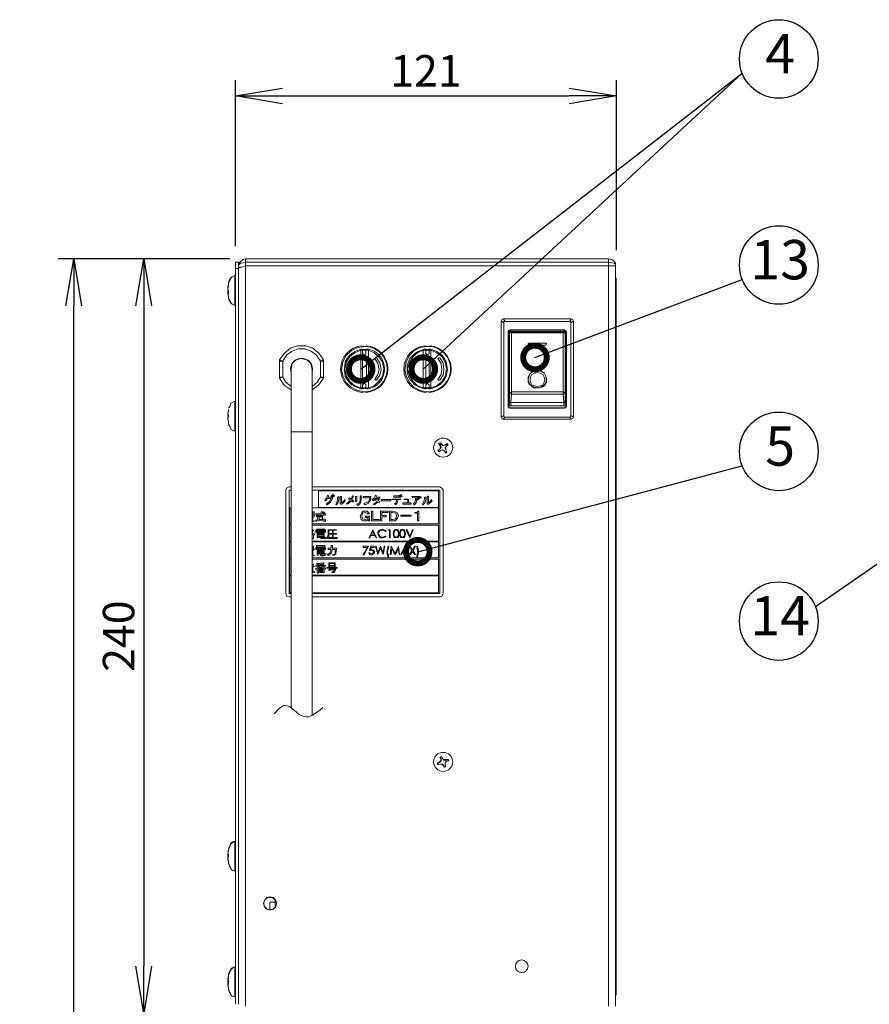
# Model space of a CAD drawing. Extents: x 115 to 2048, y 0 to 1377.
# Drawn here: x 752 to 1022, y 706 to 1019 of the extents above; entities that cross this region are included whole.
import ezdxf

# ---------------------------------------------------------------- set-up
doc = ezdxf.new("R2010")
doc.units = 0
doc.header["$LTSCALE"] = 20
doc.header["$MEASUREMENT"] = 0
doc.header["$PDMODE"] = 3
doc.layers.get('0').update_dxf_attribs({"linetype": 'CONTINUOUS'})
doc.layers.get('DEFPOINTS').update_dxf_attribs({"linetype": 'CONTINUOUS'})
doc.layers.add('SUNPOU', color=7, linetype='CONTINUOUS')
doc.styles.add('BIGFONT', font='romans', dxfattribs={"bigfont": 'bigfont'})
doc.styles.get("Standard").update_dxf_attribs({"font": 'ROMANS', "bigfont": 'EXTFONT.shx'})
doc.dimstyles.get("Standard").update_dxf_attribs({"dimscale": 5, "dimtxt": 2, "dimasz": 3, "dimexe": 1, "dimexo": 1, "dimgap": 0.6, "dimtad": 3, "dimdec": 0, "dimzin": 0, "dimdsep": 46, "dimtxsty": 'STANDARD', "dimblk1": 'OPEN', "dimblk2": 'OPEN', "dimsah": 1, "dimcen": 1.5, "dimclrd": 7, "dimclre": 7, "dimclrt": 7, "dimadec": 0, "dimazin": 0, "dimtfac": 1, "dimtdec": 0, "dimtmove": 0, "dimatfit": 0, "dimldrblk": 'DOTSMALL', "dimfxl": 1, "dimtvp": 1, "dimtolj": 1, "dimtzin": 0, "dimarcsym": 0})
doc.dimstyles.new('STANDARD$0', dxfattribs={"dimscale": 5, "dimtxt": 2, "dimasz": 3, "dimexe": 1, "dimexo": 1, "dimgap": 0.6, "dimtad": 3, "dimdec": 0, "dimzin": 0, "dimdsep": 46, "dimtxsty": 'STANDARD', "dimblk1": 'OPEN', "dimblk2": 'OPEN', "dimsah": 1, "dimcen": 1.5, "dimclrd": 7, "dimclre": 7, "dimclrt": 7, "dimadec": 0, "dimazin": 0, "dimtfac": 1, "dimtdec": 0, "dimtmove": 0, "dimatfit": 0, "dimldrblk": 'DOTSMALL', "dimfxl": 1, "dimtvp": 1, "dimtolj": 1, "dimtzin": 0, "dimarcsym": 0})

# ---------------------------------------------------------------- blocks, each defined once
blk = doc.blocks.new('_DotSmall')
at = {"color": 0, "linetype": 'ByBlock', "const_width": 0.5}
blk.add_lwpolyline([(-0.0625, 0, 1), (0.0625, 0, 1)], format="xyb", close=True, dxfattribs=at)
blk = doc.blocks.new('_OPEN')
at = {"color": 0, "linetype": 'ByBlock'}
for p, q in [((-1, 0.167), (0, 0)), ((0, 0), (-1, -0.167)), ((0, 0), (-1, 0))]:
    blk.add_line(p, q, dxfattribs=at)
blk = doc.blocks.new('*D5')
at = {"layer": 'DEFPOINTS', "color": 0}
for p in [(941.72, 994.51), (820.58, 941.67), (941.72, 940.45)]:
    blk.add_point(p, dxfattribs=at)
at = {"layer": 'SUNPOU', "color": 7, "linetype": 'ByBlock', "lineweight": -2}
for p, q in [((820.58, 946.67), (820.58, 999.51)), ((941.72, 945.45), (941.72, 999.51)), ((835.58, 994.51), (926.72, 994.51))]:
    blk.add_line(p, q, dxfattribs=at)
at = {"layer": 'SUNPOU', "color": 7, "lineweight": -2, "xscale": 15, "yscale": 15, "zscale": 15, "rotation": 180}
blk.add_blockref('_OPEN', (820.58, 994.51), dxfattribs=at)
at = {"layer": 'SUNPOU', "color": 7, "lineweight": -2, "xscale": 15, "yscale": 15, "zscale": 15}
blk.add_blockref('_OPEN', (941.72, 994.51), dxfattribs=at)
at = {"layer": 'SUNPOU', "color": 7, "insert": (881.15, 1002.51), "char_height": 10, "attachment_point": 5}
blk.add_mtext('\\A1;121', dxfattribs=at)
blk = doc.blocks.new('*D6')
at = {"layer": 'DEFPOINTS', "color": 0}
for p in [(769.16, 942.69), (823.83, 942.69), (875.05, 142.48)]:
    blk.add_point(p, dxfattribs=at)
at = {"layer": 'SUNPOU', "color": 7, "linetype": 'ByBlock', "lineweight": -2}
for p, q in [((818.83, 942.69), (764.16, 942.69)), ((769.16, 157.48), (769.16, 927.69)), ((870.05, 142.48), (764.16, 142.48))]:
    blk.add_line(p, q, dxfattribs=at)
at = {"layer": 'SUNPOU', "color": 7, "lineweight": -2, "xscale": 15, "yscale": 15, "zscale": 15}
for p, rotation in [((769.16, 942.69), 90), ((769.16, 142.48), 270)]:
    blk.add_blockref('_OPEN', p, dxfattribs=dict(at, rotation=rotation))
at = {"layer": 'SUNPOU', "color": 7, "insert": (758.54, 542.58), "char_height": 10, "attachment_point": 5, "rotation": 90}
blk.add_mtext('\\A1;750(MAX)', dxfattribs=at)
blk = doc.blocks.new('*D8')
at = {"layer": 'DEFPOINTS', "color": 0}
for p in [(823.83, 942.69), (791.42, 702.64), (823.83, 702.64)]:
    blk.add_point(p, dxfattribs=at)
at = {"layer": 'SUNPOU', "color": 7, "linetype": 'ByBlock', "lineweight": -2}
for p, q in [((818.83, 942.69), (786.42, 942.69)), ((791.42, 927.69), (791.42, 717.64)), ((818.83, 702.64), (786.42, 702.64))]:
    blk.add_line(p, q, dxfattribs=at)
at = {"layer": 'SUNPOU', "color": 7, "lineweight": -2, "xscale": 15, "yscale": 15, "zscale": 15}
for p, rotation in [((791.42, 942.69), 90), ((791.42, 702.64), 270)]:
    blk.add_blockref('_OPEN', p, dxfattribs=dict(at, rotation=rotation))
at = {"layer": 'SUNPOU', "color": 7, "insert": (783.42, 822.67), "char_height": 10, "attachment_point": 5, "rotation": 90}
blk.add_mtext('\\A1;240', dxfattribs=at)

msp = doc.modelspace()

# ---------------------------------------------------------------- linework, layer by layer
at = {"color": 2, "lineweight": 18}
for points in [[(821.6, 939.64), (820.58, 939.64), (820.58, 941.67), (821.6, 941.67), (821.6, 939.64), (821.6, 705.55)], [(820.58, 939.64), (820.58, 705.55)], [(823.83, 941.67), (823.02, 941.47), (822.21, 941.26), (821.8, 940.86), (821.6, 940.45), (821.8, 941.26), (822.21, 941.87), (823.02, 942.48), (823.83, 942.69), (823.83, 941.67), (823.83, 940.45), (822.61, 940.04), (822.21, 940.04), (822, 940.04), (821.8, 939.84)], [(823.83, 942.69), (939.25, 942.69)], [(941.49, 940.65), (941.49, 940.45), (940.88, 940.45), (940.27, 940.45), (939.25, 940.45), (939.25, 941.67), (823.83, 941.67)], [(823.83, 704.94), (823.83, 940.45), (939.25, 940.45), (939.25, 704.94)], [(941.49, 940.45), (941.49, 704.94)], [(818.35, 934.96), (818.55, 935.78), (818.96, 936.18), (819.16, 936.79), (819.57, 937), (819.97, 937.2), (820.38, 937.4), (819.97, 937.2), (819.57, 937), (819.16, 936.59), (818.75, 936.18), (818.55, 935.57), (818.35, 934.76), (818.35, 934.35)], [(820.58, 937.4), (820.38, 937.4), (820.38, 937.2), (820.38, 927.85), (819.97, 928.05), (819.57, 928.26), (819.16, 928.46), (818.96, 928.87), (818.75, 929.48), (818.35, 930.09), (818.75, 929.48), (818.96, 928.87), (819.16, 928.46), (819.57, 928.26), (819.97, 928.05), (820.38, 927.85), (820.58, 927.85)], [(941.49, 708.6), (941.69, 708.6), (941.69, 711.65), (941.69, 933.54), (941.69, 936.59), (941.49, 936.59)], [(818.35, 934.76), (818.35, 934.35), (818.14, 933.13), (818.14, 932.73), (818.35, 932.53)], [(818.14, 933.34), (818.14, 933.74), (818.35, 934.56), (818.14, 933.74)], [(818.14, 932.73), (818.14, 933.74), (818.14, 933.95)], [(818.35, 933.54), (818.14, 933.13)], [(941.49, 933.54), (941.69, 933.54), (941.69, 711.65), (941.49, 711.65)], [(941.69, 934.76), (941.69, 933.54)], [(818.14, 932.93), (818.35, 931.31)], [(818.14, 931.92), (818.14, 932.32), (818.35, 932.53), (818.35, 931.92)], [(818.35, 930.7), (818.14, 931.71), (818.14, 932.12), (818.35, 931.92), (818.35, 932.12), (818.14, 932.12)], [(818.14, 931.51), (818.14, 931.71)], [(818.14, 931.51), (818.35, 930.7), (818.35, 930.49), (818.55, 929.68), (818.75, 929.07), (819.16, 928.66), (819.57, 928.26), (819.97, 928.05), (820.38, 927.85), (819.97, 928.05), (819.57, 928.26), (819.16, 928.46), (818.96, 929.07), (818.55, 929.48), (818.35, 930.29)], [(818.35, 930.9), (818.35, 930.49)], [(905.93, 922.37), (905.93, 922.77), (906.33, 922.77), (926.86, 922.77), (927.26, 922.77), (927.26, 922.37), (927.26, 892.9), (927.26, 892.49), (926.86, 892.29), (906.33, 892.29), (905.93, 892.49), (905.93, 892.9), (905.93, 922.37), (905.11, 922.97), (905.32, 923.38), (905.72, 923.58), (905.93, 923.58), (927.26, 923.58), (927.47, 923.58)], [(905.11, 892.29), (905.11, 892.49), (905.11, 922.77), (905.11, 922.97)], [(906.33, 922.77), (905.72, 923.58)], [(927.26, 922.37), (928.08, 922.97), (927.87, 923.38), (927.47, 923.58), (926.86, 922.77)], [(928.08, 922.97), (928.08, 922.77), (928.08, 892.49), (928.08, 892.29)], [(941.69, 922.57), (941.69, 917.69), (941.69, 736.64), (941.69, 731.56)], [(925.43, 919.11), (925.23, 919.52), (925.03, 919.72), (908.16, 919.72), (907.76, 919.72), (907.55, 919.32), (907.55, 895.95), (907.35, 895.75)], [(907.55, 919.32), (907.35, 919.52)], [(907.76, 897.37), (907.76, 896.56), (907.76, 906.72), (907.76, 907.94), (907.76, 908.95), (907.76, 919.11), (907.76, 919.32)], [(907.96, 920.13), (908.16, 919.72), (925.03, 919.72), (925.43, 919.72), (925.64, 919.32), (925.64, 919.52)], [(925.03, 919.72), (908.16, 919.72)], [(924.82, 900.42), (908.36, 900.42), (908.36, 904.69), (908.36, 909.36), (908.36, 919.11), (924.82, 919.11), (924.82, 909.36), (924.82, 904.69), (924.82, 900.42)], [(925.23, 920.13), (925.03, 919.72), (924.82, 919.52), (925.23, 919.52), (925.43, 919.11), (925.43, 908.55), (925.43, 907.13), (925.43, 896.56), (925.43, 897.37)], [(925.84, 895.75), (925.64, 895.95), (925.64, 919.32), (925.84, 919.52)], [(847.61, 910.17), (847.81, 910.17), (848.01, 910.17), (848.01, 910.38), (848.22, 910.38), (848.42, 910.38), (848.42, 910.58), (848.62, 910.58), (847.2, 912.61), (845.17, 914.24), (842.93, 915.05), (840.29, 915.05), (838.06, 914.24), (836.03, 912.61), (834.6, 910.58)], [(913.85, 915.86), (919.34, 915.86)], [(913.85, 915.25), (913.85, 915.46)], [(919.34, 915.25), (919.34, 915.46)], [(844.97, 901.03), (847, 902.45), (848.62, 904.69), (848.42, 904.69), (848.42, 904.89), (848.22, 904.89), (848.01, 904.89), (847.81, 905.09), (847.61, 905.09), (847.61, 910.17), (846.39, 912), (844.76, 913.22), (842.73, 914.03), (840.5, 914.03), (838.46, 913.22), (836.84, 912), (835.62, 910.17)], [(862.04, 902.65), (862.04, 902.86), (861.63, 903.06), (861.22, 902.86), (861.02, 902.65), (861.02, 901.64), (860.41, 901.64), (858.58, 902.25), (856.96, 903.67), (855.94, 905.3), (855.53, 907.13), (855.33, 907.53), (855.53, 908.14), (855.94, 909.97), (856.96, 911.6), (858.58, 912.81), (860.41, 913.63)], [(860.41, 913.63), (861.02, 913.63), (861.02, 912.61)], [(860.41, 913.63), (860.41, 901.64)], [(862.04, 913.63), (861.02, 913.63)], [(861.02, 912.61), (861.22, 912.41), (861.63, 912.21), (862.04, 912.41), (862.04, 912.61)], [(862.04, 901.64), (862.85, 901.64), (862.85, 913.63)], [(862.85, 901.64), (864.68, 902.25), (866.1, 903.67), (867.32, 905.3), (867.72, 907.13), (867.93, 907.53), (867.72, 908.14), (867.32, 909.97), (866.1, 911.6), (864.68, 912.81), (862.85, 913.63), (862.04, 913.63), (862.04, 912.61)], [(880.93, 914.03), (878.7, 913.22), (877.68, 912.61), (876.87, 911.8), (876.06, 910.99), (875.65, 909.97), (875.24, 908.75), (875.24, 907.53), (875.24, 906.52), (875.65, 905.3), (876.06, 904.28), (876.87, 903.47), (877.68, 902.65), (878.7, 902.05), (880.93, 901.23), (880.93, 901.44), (882.36, 901.44), (882.36, 901.23)], [(880.32, 901.64), (878.49, 902.25), (877.07, 903.67), (876.06, 905.3), (875.45, 907.13), (875.24, 907.53), (875.45, 908.14), (876.06, 909.97), (877.07, 911.6), (878.49, 912.81), (880.32, 913.63)], [(881.14, 913.63), (880.32, 913.63), (880.32, 901.64), (881.14, 901.64)], [(880.93, 914.03), (880.93, 913.83), (882.36, 913.83), (882.36, 914.03), (884.59, 913.22), (885.61, 912.61), (886.42, 911.8), (887.03, 910.99), (887.64, 909.97), (887.84, 908.75), (888.04, 907.53), (887.84, 906.52), (887.64, 905.3), (887.03, 904.28), (886.42, 903.47), (885.61, 902.65), (884.59, 902.05), (882.36, 901.23)], [(882.15, 913.63), (882.15, 912.61), (881.95, 912.41), (881.54, 912.21), (881.34, 912.41), (881.14, 912.61), (881.14, 913.63), (882.15, 913.63), (882.76, 913.63), (882.76, 901.64), (882.15, 901.64), (882.15, 902.65), (881.95, 902.86), (881.54, 903.06), (881.34, 902.86), (881.14, 902.65), (881.14, 901.64), (882.15, 901.64)], [(882.76, 913.63), (884.59, 912.81), (886.22, 911.6), (887.23, 909.97), (887.64, 908.14), (888.04, 907.53), (887.64, 907.13), (887.23, 905.3), (886.22, 903.67), (884.59, 902.25), (882.76, 901.64)], [(834.6, 905.09), (834.6, 910.17)], [(835.62, 910.17), (835.62, 905.09), (836.64, 903.47), (838.26, 902.05)], [(844.97, 907.53), (844.56, 909.36), (843.34, 910.58), (841.51, 910.99), (839.89, 910.58), (838.67, 909.36), (838.26, 907.53), (838.26, 887.62), (838.26, 799.92)], [(848.62, 910.17), (848.62, 905.09), (847.61, 905.09), (846.59, 903.47), (844.97, 902.05)], [(847.61, 910.17), (848.62, 910.17), (848.62, 910.58)], [(907.55, 909.16), (907.55, 909.36)], [(907.55, 908.95), (907.76, 908.95)], [(925.64, 908.75), (925.43, 908.75)], [(925.64, 908.95), (925.64, 909.16)], [(941.69, 910.17), (941.69, 909.16)], [(941.69, 893.1), (941.69, 894.12), (941.69, 909.16), (941.69, 909.36)], [(844.97, 797.46), (844.97, 887.62), (844.97, 907.53)], [(907.55, 906.11), (907.55, 906.31)], [(925.43, 906.72), (925.64, 906.72)], [(925.64, 906.52), (925.43, 906.52)], [(925.64, 906.31), (925.64, 906.52)], [(834.6, 904.69), (836.03, 902.45), (838.26, 901.03)], [(848.62, 904.69), (848.62, 905.09)], [(862.04, 901.64), (862.04, 902.65)], [(913.65, 904.28), (913.65, 904.48)], [(919.54, 904.28), (919.54, 904.48)], [(861.02, 901.64), (862.04, 901.64)], [(820.58, 897.37), (820.38, 897.37)], [(820.38, 888.02), (820.38, 897.37)], [(907.55, 895.95), (907.76, 895.54), (908.16, 895.34)], [(908.16, 895.95), (925.03, 895.95), (925.03, 896.97), (908.16, 896.97), (908.16, 895.95), (907.96, 895.95), (907.76, 896.36)], [(925.03, 895.95), (925.23, 895.95), (925.43, 896.36)], [(925.03, 895.34), (925.43, 895.54), (925.64, 895.95)], [(818.35, 894.73), (818.35, 894.53), (818.14, 893.51)], [(818.35, 894.53), (818.14, 893.31), (818.14, 893.1), (818.35, 892.9)], [(818.14, 893.31), (818.14, 893.1)], [(818.35, 892.7), (818.14, 892.9), (818.14, 893.31)], [(818.35, 893.1), (818.35, 892.9), (818.14, 893.31)], [(818.35, 890.46), (818.35, 890.87), (818.14, 891.68), (818.35, 890.87), (818.14, 891.89), (818.14, 892.29), (818.35, 892.29), (818.35, 893.1), (818.35, 892.9), (818.35, 893.1)], [(818.35, 894.73), (818.35, 894.53)], [(818.35, 892.9), (818.35, 893.1)], [(818.35, 892.7), (818.35, 892.9)], [(905.93, 892.9), (905.11, 892.29), (905.32, 891.89), (905.72, 891.68), (906.33, 892.29)], [(907.96, 895.14), (908.16, 895.34), (925.03, 895.34), (925.23, 895.14)], [(926.86, 892.29), (927.47, 891.68), (927.87, 891.89), (928.08, 892.29), (927.26, 892.9)], [(818.35, 892.49), (818.14, 892.29), (818.14, 892.09)], [(818.35, 890.87), (818.14, 891.68)], [(818.35, 890.06), (818.75, 889.45), (818.96, 889.04), (819.16, 888.43), (819.57, 888.23), (819.97, 888.02), (820.38, 888.02), (819.97, 888.02), (819.57, 888.23), (819.16, 888.43), (818.96, 889.04), (818.75, 889.45), (818.35, 890.26)], [(927.47, 891.68), (927.26, 891.68), (905.93, 891.68), (905.72, 891.68)], [(820.38, 888.02), (820.58, 888.02)], [(844.97, 887.62), (838.26, 887.62)], [(885.81, 883.35), (886.01, 882.74), (885.61, 882.13), (885, 881.73), (885.4, 881.52), (885.4, 881.32)], [(886.22, 883.76), (886.01, 883.55), (885.81, 884.16), (885.4, 883.96), (885.2, 883.96)], [(885.4, 883.96), (885.81, 883.35), (885.61, 883.35)], [(886.01, 883.55), (886.62, 883.35), (887.44, 883.55), (887.23, 883.55)], [(887.84, 883.96), (887.84, 883.76), (887.44, 883.55)], [(887.64, 883.15), (888.04, 883.55), (888.25, 883.55)], [(888.04, 883.55), (887.84, 883.76)], [(941.69, 885.59), (941.69, 883.55), (941.69, 871.57), (941.69, 869.53)], [(941.69, 884.16), (941.69, 883.55), (941.69, 871.57), (941.69, 871.16)], [(885.4, 881.52), (885.81, 881.73), (886.42, 881.93), (887.03, 881.52), (887.03, 881.73)], [(887.03, 881.52), (887.44, 881.12)], [(887.44, 880.91), (887.44, 881.12), (887.84, 881.32), (887.44, 881.93), (887.23, 882.54), (887.64, 883.15), (887.64, 882.94)], [(837.65, 870.14), (836.84, 869.74), (836.64, 869.13), (836.64, 836.21), (836.84, 835.4), (837.65, 835.19), (838.26, 835.19)], [(838.26, 870.14), (837.65, 870.14)], [(838.26, 869.13), (837.65, 869.13), (837.65, 836.21), (838.26, 836.21)], [(885.61, 870.14), (844.97, 870.14)], [(844.97, 836.21), (885.61, 836.21), (885.61, 869.13), (844.97, 869.13)], [(885.61, 835.19), (886.22, 835.4), (886.62, 836.21), (886.62, 869.13), (886.22, 869.74), (885.61, 870.14)], [(853.5, 866.89), (853.5, 867.09)], [(855.94, 864.86), (856.55, 865.27), (857.16, 865.88), (856.55, 866.28), (856.75, 866.69), (857.36, 866.28)], [(856.14, 864.66), (855.94, 864.86)], [(858.17, 865.67), (857.97, 865.27), (857.56, 865.67), (856.14, 864.66)], [(857.36, 866.28), (857.77, 867.3)], [(857.56, 866.08), (857.97, 867.09), (857.97, 867.3)], [(857.56, 866.08), (858.17, 865.67)], [(857.77, 867.3), (857.97, 867.3)], [(864.47, 865.67), (864.07, 865.88), (864.68, 866.69), (865.08, 867.5), (865.49, 867.3), (865.29, 867.3), (865.29, 866.89), (866.1, 866.89), (866.3, 866.89), (866.51, 866.89), (866.51, 866.69), (866.1, 865.67), (866.51, 865.47), (866.3, 865.06), (865.9, 865.27), (864.68, 864.45), (864.47, 864.66), (865.08, 865.06), (865.69, 865.47), (864.88, 865.88), (865.08, 866.28), (865.9, 865.88), (866.1, 866.49), (865.08, 866.49), (864.47, 865.67)], [(878.29, 866.08), (878.09, 865.06), (877.48, 864.45), (877.07, 864.66), (877.68, 865.27), (877.88, 865.88), (877.88, 866.49), (878.29, 866.49), (878.29, 866.08), (879.1, 866.89), (876.87, 866.69), (876.67, 867.09), (879.31, 867.09), (879.71, 866.89), (879.51, 866.89), (878.49, 865.88), (878.29, 866.08)], [(880.12, 864.66), (880.53, 865.47), (880.73, 866.28)], [(880.32, 864.45), (880.12, 864.66)], [(880.32, 864.45), (880.93, 865.27), (881.14, 866.28), (881.14, 866.89)], [(880.73, 866.28), (880.73, 866.89), (881.14, 866.89)], [(881.95, 867.09), (881.95, 865.06), (882.56, 865.47), (882.96, 866.08), (883.17, 865.67), (882.56, 865.06), (881.95, 864.66), (881.75, 864.66), (881.54, 864.86), (881.54, 867.09), (881.95, 867.09), (881.95, 867.3)], [(838.26, 863.44), (837.85, 863.44), (837.85, 858.36), (838.26, 858.36)], [(844.97, 858.36), (885.2, 858.36), (885.2, 863.44), (844.97, 863.44)], [(844.97, 860.59), (845.17, 860.59), (845.17, 860.8), (845.17, 862.22), (845.58, 862.22), (845.58, 862.01), (845.58, 860.59), (845.17, 860.39), (844.97, 860.39)], [(941.69, 863.64), (941.69, 862.62), (941.69, 846.57), (941.69, 845.56)], [(941.69, 848.2), (941.69, 849.21), (941.69, 860.19), (941.69, 861.2), (941.69, 861.41)], [(844.97, 859.78), (845.17, 859.78), (845.17, 860.19), (844.97, 860.19)], [(844.97, 859.37), (845.58, 859.37), (845.58, 859.17), (844.97, 859.17)], [(848.83, 859.58), (848.83, 859.78)], [(838.26, 857.95), (837.85, 857.95), (837.85, 852.87), (838.26, 852.87)], [(844.97, 852.87), (885.2, 852.87), (885.2, 857.95), (844.97, 857.95)], [(844.97, 856.53), (845.17, 856.53), (845.37, 856.33), (844.97, 855.72)], [(844.97, 855.51), (845.78, 855.11), (845.58, 854.9), (844.97, 855.11)], [(846.19, 855.51), (846.19, 856.33)], [(846.19, 856.33), (847.61, 856.33)], [(846.39, 855.51), (846.19, 855.51)], [(847.61, 856.33), (847.61, 856.53), (846.39, 856.53), (846.39, 856.73), (849.03, 856.73), (849.03, 856.53), (847.81, 856.53), (847.81, 856.33), (849.23, 856.33), (849.23, 855.72)], [(846.39, 856.12), (846.39, 855.51)], [(847.61, 856.12), (846.39, 856.12)], [(847.61, 855.31), (847.61, 856.12)], [(847.81, 855.31), (847.61, 855.31)], [(849.03, 855.72), (849.03, 856.12), (847.81, 856.12), (847.81, 855.31)], [(849.23, 855.72), (849.03, 855.72)], [(866.3, 854.29), (865.9, 855.31), (865.9, 855.72), (866.3, 856.33), (866.71, 856.53), (867.32, 856.73), (867.93, 856.53), (868.54, 856.12), (868.33, 855.92), (867.72, 856.33), (867.32, 856.33), (866.51, 856.12), (866.1, 855.31), (866.51, 854.5), (867.32, 854.09), (867.72, 854.29), (868.33, 854.5), (868.54, 854.5), (867.93, 854.09), (867.32, 853.89), (866.71, 853.89), (866.3, 854.29)], [(941.69, 851.25), (941.69, 851.04), (941.69, 856.73), (941.69, 857.54), (941.69, 857.75), (941.69, 857.54)], [(838.26, 852.67), (837.85, 852.67), (837.85, 847.59), (838.26, 847.59)], [(844.97, 853.89), (844.97, 853.68), (845.37, 853.68), (845.37, 854.9), (844.97, 854.9), (844.97, 854.7), (844.97, 854.09)], [(844.97, 847.59), (885.2, 847.59), (885.2, 852.67), (844.97, 852.67)], [(844.97, 850.84), (844.97, 851.04), (844.97, 851.25), (845.37, 851.25), (845.37, 850.64), (844.97, 850.64)], [(844.97, 850.43), (845.58, 850.43), (845.58, 850.23), (845.37, 850.03), (845.17, 850.03), (845.37, 850.23), (844.97, 850.23)], [(844.97, 850.03), (845.17, 850.03), (845.17, 848.81), (844.97, 848.81)], [(847.81, 850.03), (847.61, 850.03), (847.61, 850.84), (846.39, 850.84), (846.39, 850.23), (846.19, 850.23), (846.19, 850.84), (847.61, 850.84), (847.61, 851.04)], [(846.39, 851.45), (849.03, 851.45)], [(846.39, 851.04), (846.39, 851.45)], [(847.61, 851.04), (846.39, 851.04)], [(849.03, 851.45), (849.03, 851.04), (847.81, 851.04), (847.81, 850.84), (847.81, 850.03)], [(849.23, 850.23), (849.03, 850.23), (849.03, 850.84), (847.81, 850.84), (849.23, 850.84)], [(849.23, 850.84), (849.23, 850.23)], [(865.08, 851.25), (865.29, 851.25), (865.9, 849.21), (866.71, 851.25), (867.52, 849.21), (867.93, 851.25), (868.13, 851.25), (867.52, 848.6), (866.71, 850.64), (865.9, 848.6), (865.08, 851.25)], [(877.88, 848.6), (877.68, 848.6), (876.87, 849.62), (876.26, 848.6), (875.85, 848.6), (876.67, 849.82), (875.85, 851.25), (876.26, 851.25), (876.87, 850.03), (877.68, 851.25)], [(877.88, 851.25), (877.07, 849.82)], [(877.07, 849.82), (877.88, 848.6)], [(877.68, 851.25), (877.88, 851.25)], [(838.26, 847.18), (837.85, 847.18), (837.85, 842.1), (838.26, 842.1)], [(844.97, 848.6), (845.58, 848.4), (845.58, 848.2), (844.97, 848.2)], [(885.2, 842.1), (885.2, 847.18), (844.97, 847.18)], [(844.97, 845.56), (845.37, 845.56), (845.37, 845.35), (844.97, 845.35)], [(844.97, 844.95), (845.58, 844.95), (845.58, 844.74), (844.97, 844.74)], [(844.97, 843.32), (845.17, 843.32), (845.17, 844.34), (844.97, 844.34)], [(844.97, 843.12), (845.78, 843.12), (845.58, 842.91), (844.97, 842.91)], [(850.25, 843.52), (850.45, 844.34), (849.64, 844.34), (849.64, 844.54), (852.89, 844.54), (852.89, 844.34), (850.86, 844.34), (850.86, 844.13), (852.48, 844.13), (852.08, 842.91), (851.67, 842.91), (851.27, 842.91), (851.27, 843.12), (851.67, 843.12), (851.88, 843.32), (852.08, 843.73), (850.66, 843.73), (850.45, 843.52), (850.25, 843.52)], [(941.69, 826.66), (941.69, 842.71), (941.69, 843.73), (941.69, 843.93)], [(838.26, 841.9), (837.85, 841.9), (837.85, 836.41), (838.26, 836.41)], [(844.97, 842.1), (885.2, 842.1)], [(844.97, 836.41), (885.2, 836.41), (885.2, 841.9), (844.97, 841.9)], [(941.69, 828.08), (941.69, 829.1), (941.69, 840.07), (941.69, 841.09), (941.69, 841.29)], [(941.69, 837.63), (941.69, 837.83)], [(844.97, 835.19), (885.61, 835.19)], [(941.69, 835.6), (941.69, 835.8)], [(941.69, 830.93), (941.69, 831.13), (941.69, 833.77), (941.69, 833.97)], [(941.69, 825.64), (941.69, 826.66), (941.69, 826.86)], [(941.69, 823.61), (941.69, 822.59), (941.69, 806.54), (941.69, 806.74)], [(941.69, 821.17), (941.69, 820.16), (941.69, 809.18), (941.69, 808.17)], [(941.69, 817.72), (941.69, 817.92)], [(941.69, 814.47), (941.69, 814.26), (941.69, 814.87), (941.69, 815.08)], [(941.69, 812.84), (941.69, 813.04), (941.69, 813.25)], [(941.69, 811.01), (941.69, 811.21)], [(941.69, 805.73), (941.69, 806.54)], [(941.69, 803.7), (941.69, 802.68), (941.69, 786.63), (941.69, 785.61)], [(941.69, 801.05), (941.69, 800.04), (941.69, 789.07), (941.69, 788.05)], [(941.69, 797.6), (941.69, 792.52), (941.69, 791.1), (941.69, 790.89)], [(885.4, 782.56), (885.4, 782.36), (886.01, 782.97), (886.01, 783.58), (886.01, 783.78)], [(886.42, 783.78), (886.22, 784.39), (885.81, 784.19), (885.61, 784.19)], [(885.81, 784.19), (886.01, 783.58)], [(886.42, 783.99), (886.42, 783.78), (886.83, 783.17), (887.64, 783.17), (887.44, 783.38)], [(888.04, 783.38), (887.64, 783.17)], [(888.45, 782.97), (888.25, 782.97), (888.04, 783.38), (888.25, 783.58)], [(941.69, 766.71), (941.69, 782.56), (941.69, 783.58), (941.69, 783.78)], [(884.79, 782.36), (885, 782.16), (885, 781.75), (885.61, 781.95), (886.42, 781.95), (886.83, 781.55)], [(885.4, 782.36), (885, 782.16)], [(886.62, 781.55), (886.83, 781.55), (887.03, 780.94), (887.44, 781.14), (887.23, 781.75), (887.23, 781.95)], [(887.64, 782.97), (887.64, 782.77), (887.23, 782.36), (887.23, 781.75)], [(887.64, 782.77), (888.25, 782.97)], [(941.69, 768.14), (941.69, 769.15), (941.69, 780.13), (941.69, 781.14), (941.69, 781.34)], [(941.69, 777.69), (941.69, 777.89)], [(941.69, 777.48), (941.69, 777.69)], [(941.69, 774.23), (941.69, 777.48)], [(941.69, 773.22), (941.69, 773.42)], [(941.69, 772.81), (941.69, 773.01)], [(941.69, 770.98), (941.69, 771.18)], [(941.69, 765.7), (941.69, 766.71), (941.69, 766.92)], [(820.38, 757.37), (819.97, 757.16), (819.57, 756.96), (819.16, 756.55), (818.75, 755.94), (818.55, 755.33), (818.35, 754.52), (818.14, 754.12)], [(820.58, 757.37), (820.38, 757.37), (819.97, 757.37), (819.57, 757.16), (819.16, 756.76), (818.96, 756.35), (818.75, 755.74), (818.35, 755.13)], [(820.38, 748.02), (820.38, 757.37)], [(941.69, 739.69), (941.69, 741.52), (941.69, 753.71), (941.69, 755.74), (941.69, 755.94)], [(818.35, 754.73), (818.35, 754.52), (818.14, 753.51), (818.14, 753.1), (818.35, 753.1)], [(818.14, 752.69), (818.14, 753.51)], [(818.35, 750.86), (818.14, 751.88), (818.14, 752.29), (818.35, 752.49), (818.35, 753.1), (818.35, 753.3)], [(818.14, 753.3), (818.35, 752.9), (818.14, 752.08), (818.35, 751.07)], [(818.35, 753.1), (818.35, 753.3)], [(941.69, 754.12), (941.69, 753.71), (941.69, 741.52), (941.69, 741.11)], [(818.35, 750.46), (818.35, 750.86), (818.14, 751.68)], [(818.14, 751.27), (818.35, 750.86), (818.55, 750.05), (818.75, 749.24), (819.16, 748.63), (819.57, 748.22), (819.97, 748.02), (820.38, 748.02)], [(818.35, 750.25), (818.75, 749.44), (818.96, 749.04), (819.16, 748.63), (819.57, 748.22), (819.97, 748.02), (820.38, 748.02), (820.58, 748.02)], [(833.18, 738.06), (831.56, 738.06)], [(831.56, 738.06), (831.56, 735.62)], [(833.38, 738.67), (833.18, 738.67), (833.18, 736.23)], [(818.14, 713.68), (818.35, 714.69), (818.55, 715.3), (818.75, 716.12), (819.16, 716.52), (819.57, 716.93), (819.97, 717.34), (820.38, 717.34), (819.97, 717.34), (819.57, 717.13), (819.16, 716.73), (818.96, 716.32), (818.55, 715.71), (818.35, 715.1), (818.75, 715.71), (818.96, 716.32), (819.16, 716.73), (819.57, 717.13), (819.97, 717.34), (820.38, 717.34), (819.97, 717.34), (819.57, 717.13), (819.16, 716.73), (818.96, 716.32), (818.55, 715.71), (818.35, 715.1)], [(820.58, 717.34), (820.38, 717.34)], [(820.38, 717.34), (820.38, 712.87), (820.38, 707.99)], [(818.35, 714.69), (818.35, 714.9), (818.35, 714.49), (818.14, 713.48), (818.14, 713.07), (818.35, 713.07), (818.35, 713.27)], [(818.14, 713.88), (818.14, 713.68), (818.14, 713.07), (818.14, 712.66)], [(818.35, 713.88), (818.14, 712.87), (818.35, 711.85)], [(818.14, 713.48), (818.14, 713.07), (818.35, 712.87), (818.35, 713.07), (818.35, 712.46), (818.14, 712.26), (818.14, 711.85), (818.35, 710.83), (818.35, 710.43), (818.35, 710.83), (818.14, 711.65)], [(818.14, 712.26), (818.14, 712.66), (818.14, 711.65), (818.14, 711.44), (818.35, 710.63), (818.55, 709.82), (818.75, 709.21), (819.16, 708.6), (819.57, 708.19), (819.97, 707.99), (820.38, 707.99)], [(818.14, 711.85), (818.14, 712.05)], [(818.35, 713.07), (818.35, 713.27)], [(941.69, 710.43), (941.69, 711.65)], [(818.35, 710.22), (818.55, 709.61), (818.96, 709), (819.16, 708.6), (819.57, 708.19), (819.97, 707.99), (820.38, 707.99), (820.58, 707.99)]]:
    msp.add_lwpolyline(points, dxfattribs=at)
for points in [[(939.25, 941.67), (939.25, 942.69), (940.27, 942.48), (941.08, 941.87), (941.49, 941.26), (941.49, 940.45), (941.49, 940.86), (941.08, 941.26), (940.27, 941.47)], [(818.35, 935.17), (818.75, 935.78), (818.96, 936.39), (819.16, 936.79), (819.57, 937), (819.97, 937.2), (820.38, 937.4), (819.97, 937.2), (819.57, 937), (819.16, 936.79), (818.96, 936.39), (818.75, 935.78)], [(925.23, 920.13), (925.64, 919.93), (925.84, 919.52), (925.84, 895.75), (925.64, 895.34), (925.23, 895.14), (907.96, 895.14), (907.35, 895.34), (907.35, 895.75), (907.35, 919.52), (907.35, 919.93), (907.96, 920.13)], [(907.76, 919.11), (907.96, 919.52), (908.16, 919.72), (908.36, 919.52), (907.96, 919.52), (907.76, 919.11), (907.96, 919.11), (908.36, 919.11), (908.36, 919.52), (924.82, 919.52), (924.82, 919.11), (925.23, 919.11), (925.43, 919.11), (925.43, 909.16), (925.43, 904.48), (925.43, 900.01), (925.43, 897.37), (925.23, 896.97), (925.03, 896.97), (924.82, 899.61), (924.82, 900.42), (925.23, 900.22), (925.43, 900.01), (925.23, 899.81), (924.82, 899.61), (908.36, 899.61), (908.16, 896.97), (907.96, 896.97), (907.76, 897.37), (907.76, 900.01), (907.76, 904.48), (907.76, 909.16)], [(913.85, 915.25), (913.65, 915.66), (913.85, 915.86), (913.65, 915.66), (913.85, 915.25), (919.34, 915.25), (919.54, 915.66), (919.34, 915.86), (919.54, 915.66), (919.34, 915.25)], [(834.6, 910.58), (834.81, 910.58), (834.81, 910.38), (835.01, 910.38), (835.21, 910.17), (835.42, 910.17), (835.62, 910.17), (834.6, 910.17)], [(858.17, 904.28), (857.16, 905.91), (856.96, 907.53), (857.16, 909.36), (858.17, 910.99), (857.97, 911.19), (857.77, 911.19), (857.56, 911.19), (856.55, 909.56), (856.35, 907.53), (856.55, 905.7), (857.56, 904.08), (857.77, 904.08), (857.97, 904.08)], [(861.02, 911.39), (861.02, 903.87), (862.24, 903.87), (862.24, 911.39)], [(864.88, 910.99), (865.9, 909.36), (866.3, 907.53), (865.9, 905.91), (864.88, 904.28), (865.08, 904.08), (865.29, 904.08), (865.49, 904.08), (866.51, 905.7), (866.91, 907.53), (866.51, 909.56), (865.49, 911.19), (865.29, 911.19), (865.08, 911.19)], [(878.29, 904.28), (877.28, 905.91), (876.87, 907.53), (877.28, 909.36), (878.29, 910.99), (878.09, 911.19), (877.88, 911.19), (877.68, 911.19), (876.67, 909.56), (876.26, 907.53), (876.67, 905.7), (877.68, 904.08), (877.88, 904.08), (878.09, 904.08)], [(881.14, 911.39), (881.14, 903.87), (882.15, 903.87), (882.15, 911.39)], [(885, 910.99), (886.01, 909.36), (886.22, 907.53), (886.01, 905.91), (885, 904.28), (885.2, 904.08), (885.4, 904.08), (885.61, 904.08), (886.62, 905.7), (886.83, 907.53), (886.62, 909.56), (885.61, 911.19), (885.4, 911.19), (885.2, 911.19)], [(907.55, 906.31), (907.76, 906.31)], [(916.49, 901.64), (917.71, 901.84), (918.73, 902.45), (919.34, 903.26), (919.54, 904.28), (919.34, 905.3), (918.73, 906.31), (917.71, 906.92), (916.49, 907.13), (915.48, 906.92), (914.46, 906.31), (913.85, 905.3), (913.65, 904.28), (913.85, 903.26), (914.46, 902.45), (915.48, 901.84)], [(916.49, 901.64), (916.09, 901.64), (915.88, 901.64), (915.48, 901.64), (914.66, 902.25), (914.05, 902.86), (913.85, 903.47), (913.65, 904.08), (913.65, 905.09), (914.05, 905.91), (914.87, 906.72), (915.88, 907.13), (916.49, 907.13), (917.1, 907.13), (917.71, 906.92), (918.32, 906.72), (918.73, 906.31), (919.13, 905.7), (919.34, 905.3), (919.54, 904.69), (919.54, 904.08), (919.54, 903.47), (918.93, 902.65), (918.52, 902.05), (918.12, 901.84), (917.92, 901.84), (917.1, 901.64), (916.9, 901.64), (916.7, 901.64), (916.9, 901.64), (916.7, 901.64)], [(916.49, 901.64), (915.88, 901.64), (915.27, 901.84), (914.87, 902.05), (914.46, 902.45), (914.05, 902.86), (913.65, 903.47), (913.65, 904.08), (913.65, 904.48), (913.65, 905.09), (914.05, 905.7), (914.26, 906.11), (914.87, 906.52), (915.27, 906.92), (915.88, 907.13), (916.49, 907.13), (917.1, 907.13), (917.71, 906.92), (918.32, 906.72), (918.73, 906.31), (919.13, 905.7), (919.34, 905.3), (919.54, 904.69), (919.54, 904.08), (919.54, 903.47), (919.13, 903.06), (918.93, 902.45), (918.32, 902.05), (917.92, 901.84), (916.7, 901.64), (916.9, 901.64)], [(916.49, 902.05), (915.68, 902.25), (914.87, 902.65), (914.46, 903.47), (914.26, 904.28), (914.46, 905.09), (914.87, 905.91), (915.68, 906.31), (916.49, 906.52), (917.51, 906.31), (918.32, 905.91), (918.73, 905.09), (918.93, 904.28), (918.73, 903.47), (918.32, 902.65), (917.51, 902.25)], [(916.49, 902.05), (915.68, 902.25), (914.87, 902.65), (914.46, 903.47), (914.26, 904.28), (914.46, 905.09), (914.87, 905.91), (915.68, 906.31), (916.49, 906.52), (917.51, 906.31), (918.32, 905.91), (918.73, 905.09), (918.93, 904.28), (918.73, 903.47), (918.32, 902.65), (917.51, 902.25)], [(835.62, 905.09), (835.42, 905.09), (835.21, 904.89), (835.01, 904.89), (834.81, 904.89), (834.81, 904.69), (834.6, 904.69), (834.6, 905.09)], [(908.36, 899.61), (907.96, 899.81), (907.76, 900.01), (907.96, 900.22), (908.36, 900.42)], [(818.35, 895.14), (818.75, 895.75), (818.96, 896.36), (819.16, 896.76), (819.57, 896.97), (819.97, 897.17), (820.38, 897.37), (819.97, 897.17), (819.57, 896.97), (819.16, 896.76), (818.96, 896.36), (818.75, 895.75)], [(885.4, 881.32), (885.81, 881.73), (886.42, 881.93), (887.03, 881.52), (887.44, 880.91), (887.84, 881.32), (887.44, 881.93), (887.44, 882.54), (887.64, 882.94), (888.25, 883.55), (887.84, 883.96), (887.23, 883.55), (886.62, 883.35), (886.22, 883.76), (885.81, 884.16), (885.2, 883.96), (885.61, 883.35), (885.81, 882.74), (885.61, 882.13), (885, 881.73)], [(847, 863.64), (885.2, 863.64), (885.2, 868.92), (847, 868.92)], [(851.88, 867.09), (851.47, 867.5), (851.67, 867.7), (852.08, 867.3)], [(873.21, 867.7), (873.62, 867.09), (873.41, 867.09), (873.01, 867.5)], [(849.84, 866.49), (849.23, 865.67), (849.03, 865.88), (849.64, 866.69), (849.84, 867.5), (850.25, 867.3), (850.05, 866.89), (851.06, 866.89), (851.27, 866.89), (851.47, 866.69), (851.47, 866.49), (850.86, 865.27), (849.64, 864.45), (849.44, 864.66), (850.45, 865.47), (851.06, 866.49)], [(851.27, 867.5), (851.67, 867.09), (851.47, 866.89), (851.06, 867.3)], [(852.48, 864.66), (852.89, 865.47), (853.09, 866.28), (853.09, 866.89), (853.5, 866.89), (853.5, 866.28), (853.3, 865.27), (852.69, 864.45)], [(854.31, 865.06), (854.92, 865.47), (855.33, 866.08), (855.53, 865.67), (854.92, 865.06), (854.31, 864.66), (854.11, 864.66), (853.91, 864.86), (853.91, 867.09), (854.31, 867.09)], [(859.19, 865.47), (858.78, 865.47), (858.78, 867.09), (859.19, 867.09)], [(860.61, 865.88), (860.21, 864.86), (859.6, 864.25), (859.19, 864.66), (860, 865.06), (860.21, 865.88), (860.21, 867.3), (860.61, 867.3), (860.61, 867.09)], [(861.43, 864.86), (862.85, 865.47), (863.25, 866.08), (863.46, 866.69), (861.22, 866.69), (861.22, 867.09), (863.46, 867.09), (863.66, 867.09), (863.66, 866.89), (863.66, 866.08), (863.25, 865.47), (862.64, 864.86), (861.83, 864.45)], [(866.91, 865.67), (866.91, 866.08), (869.96, 866.08), (869.96, 865.67)], [(872.2, 865.88), (871.99, 865.06), (871.59, 864.45), (871.18, 864.66), (871.59, 865.06), (871.79, 865.88), (871.79, 866.08), (870.37, 866.08), (870.37, 866.28), (873.21, 866.28), (873.21, 866.08), (872.2, 866.08)], [(872.6, 866.89), (870.98, 866.89), (870.98, 867.3), (872.6, 867.3)], [(872.8, 867.5), (873.21, 866.89), (873.01, 866.89), (872.6, 867.3)], [(876.46, 864.66), (873.82, 864.66), (873.82, 865.06), (875.45, 865.06), (875.45, 866.08), (874.23, 866.08), (874.23, 866.28), (875.65, 866.28), (875.65, 865.06), (876.46, 865.06)], [(849.03, 859.78), (849.23, 859.78), (849.23, 859.37), (849.03, 859.17), (848.42, 859.37), (848.22, 859.78), (848.01, 861.2), (846.19, 861.2), (846.19, 861.61), (847.81, 861.61), (847.81, 862.22), (848.22, 862.22), (848.22, 862.01), (848.22, 861.61), (849.23, 861.61), (849.23, 861.2), (848.22, 861.2), (848.42, 859.78), (848.83, 859.58)], [(848.83, 861.61), (848.42, 862.01), (848.62, 862.22), (849.03, 861.81)], [(863.25, 860.8), (863.25, 859.37), (862.85, 859.37), (862.85, 859.78), (862.24, 859.37), (861.83, 859.37), (861.22, 859.37), (860.61, 859.78), (860.41, 860.19), (860.21, 860.8), (860.41, 861.41), (860.82, 862.01), (861.22, 862.42), (861.83, 862.42), (862.44, 862.42), (862.85, 862.01), (863.25, 861.61), (862.64, 861.61), (862.44, 861.81), (861.83, 862.01), (861.02, 861.81), (860.82, 860.8), (861.02, 859.98), (861.83, 859.78), (862.64, 859.98), (862.85, 860.39), (861.83, 860.39), (861.83, 860.8)], [(866.3, 859.37), (863.86, 859.37), (863.86, 862.42), (864.27, 862.42), (864.27, 859.78), (866.3, 859.78)], [(866.71, 862.42), (869.15, 862.42), (869.15, 862.01), (867.12, 862.01), (867.12, 861), (868.54, 861), (868.54, 860.59), (867.12, 860.59), (867.12, 859.37), (866.71, 859.37)], [(870.57, 862.42), (871.38, 862.22), (871.99, 862.01), (872.2, 861.41), (872.4, 861), (872.2, 860.39), (871.79, 859.78), (871.38, 859.37), (870.57, 859.37), (869.55, 859.37), (869.55, 862.42)], [(869.96, 859.78), (870.57, 859.78), (871.59, 859.98), (871.79, 861), (871.59, 861.81), (870.57, 862.01), (869.96, 862.01)], [(878.9, 862.42), (878.9, 859.37), (878.49, 859.37), (878.49, 861.81), (877.68, 861.81), (877.68, 862.01), (878.29, 862.01), (878.7, 862.42)], [(848.01, 859.58), (846.39, 859.37), (846.19, 859.17), (846.19, 859.58), (846.8, 859.78), (846.8, 860.59), (846.39, 860.59), (846.39, 860.8), (847.81, 860.8), (847.81, 860.59), (847.2, 860.59), (847.2, 859.78), (848.01, 859.78)], [(876.46, 861.2), (876.46, 860.8), (873.21, 860.8), (873.21, 861.2)], [(847.4, 855.92), (847.4, 855.72), (846.59, 855.72), (846.59, 855.92)], [(847.4, 855.51), (846.59, 855.51), (846.59, 855.72), (847.4, 855.72)], [(849.44, 854.09), (849.23, 853.68), (848.83, 853.68), (847.81, 853.68), (847.61, 853.89), (847.61, 854.09), (846.8, 854.09), (846.8, 853.89), (846.59, 853.89), (846.59, 855.31), (848.83, 855.31), (848.83, 854.09), (847.81, 854.09), (847.81, 853.89), (848.83, 853.89), (849.03, 854.29)], [(847.61, 854.9), (847.61, 855.11), (846.8, 855.11), (846.8, 854.9)], [(848.62, 854.9), (848.62, 855.11), (847.81, 855.11), (847.81, 854.9)], [(848.83, 855.72), (848.01, 855.72), (848.01, 855.92), (848.83, 855.92)], [(848.01, 855.72), (848.83, 855.72), (848.83, 855.51), (848.01, 855.51)], [(852.69, 856.53), (852.69, 856.33), (850.25, 856.33), (850.25, 854.7), (850.25, 854.29), (849.84, 853.68), (849.64, 853.89), (850.05, 854.9), (850.05, 856.53)], [(851.67, 856.12), (851.67, 855.31), (852.69, 855.31), (852.69, 855.11), (851.67, 855.11), (851.67, 854.09), (852.89, 854.09), (852.89, 853.68), (850.25, 853.68), (850.25, 854.09), (851.47, 854.09), (851.47, 855.11), (850.45, 855.11), (850.45, 855.31), (851.47, 855.31), (851.47, 856.12)], [(863.66, 854.7), (863.25, 853.89), (863.05, 853.89), (864.27, 856.53), (865.49, 853.89), (865.29, 853.89), (864.88, 854.7)], [(864.27, 856.12), (863.86, 855.11), (864.68, 855.11)], [(869.55, 856.33), (869.15, 856.33), (869.35, 856.53), (869.76, 856.53), (869.76, 853.89), (869.55, 853.89)], [(870.77, 855.31), (870.98, 856.12), (871.18, 856.53), (871.59, 856.73), (872.2, 856.53), (872.4, 856.12), (872.6, 855.31), (872.4, 854.29), (872.2, 854.09), (871.59, 853.89), (871.18, 854.09), (870.98, 854.29)], [(871.59, 854.09), (871.99, 854.29), (872.2, 854.5), (872.4, 855.31), (872.2, 855.92), (871.99, 856.33), (871.59, 856.33), (871.38, 856.33), (871.18, 855.92), (870.98, 855.31), (871.18, 854.5), (871.38, 854.29)], [(873.62, 853.89), (873.21, 854.09), (873.01, 854.29), (872.8, 855.31), (873.01, 856.12), (873.21, 856.53), (873.62, 856.73), (874.23, 856.53), (874.43, 856.12), (874.63, 855.31), (874.43, 854.29), (874.23, 854.09)], [(873.01, 855.31), (873.21, 854.5), (873.41, 854.29), (873.82, 854.09), (874.02, 854.29), (874.23, 854.5), (874.43, 855.31), (874.23, 855.92), (874.02, 856.33), (873.82, 856.33), (873.41, 856.33), (873.21, 855.92)], [(874.84, 856.53), (875.24, 856.53), (876.06, 854.5), (876.87, 856.53), (877.07, 856.53), (876.06, 853.89)], [(846.8, 854.5), (846.8, 854.29), (847.61, 854.29), (847.61, 854.5)], [(848.62, 854.29), (848.62, 854.5), (847.81, 854.5), (847.81, 854.29)], [(846.59, 850.43), (846.59, 850.64), (847.4, 850.64), (847.4, 850.43)], [(846.59, 850.03), (846.59, 850.23), (847.4, 850.23), (847.4, 850.03)], [(849.44, 848.81), (849.23, 848.4), (848.83, 848.2), (847.81, 848.2), (847.61, 848.4), (847.61, 848.81), (846.8, 848.81), (846.8, 848.4), (846.59, 848.4), (846.59, 849.82), (848.83, 849.82), (848.83, 848.81), (847.81, 848.81), (847.81, 848.6), (847.81, 848.4), (848.83, 848.4), (849.03, 848.81)], [(847.61, 849.62), (846.8, 849.62), (846.8, 849.42), (847.61, 849.42)], [(846.8, 849.21), (847.61, 849.21), (847.61, 849.01), (846.8, 849.01)], [(848.62, 849.62), (847.81, 849.62), (847.81, 849.42), (848.62, 849.42)], [(847.81, 849.21), (847.81, 849.01), (848.62, 849.01), (848.62, 849.21)], [(848.01, 850.64), (848.83, 850.64), (848.83, 850.43), (848.01, 850.43)], [(848.83, 850.23), (848.01, 850.23), (848.01, 850.03), (848.83, 850.03)], [(850.05, 850.64), (851.06, 850.64), (851.06, 851.45), (851.47, 851.45), (851.47, 851.25), (851.47, 850.64), (852.69, 850.64), (852.48, 849.01), (852.48, 848.6), (852.08, 848.4), (851.67, 848.4), (851.47, 848.6), (852.08, 848.6), (852.28, 849.01), (852.28, 850.23), (851.47, 850.23), (851.06, 849.01), (850.05, 848.2), (849.84, 848.6), (850.66, 849.21), (851.06, 850.23), (850.05, 850.23)], [(862.85, 851.25), (861.43, 848.4), (861.22, 848.6), (862.44, 850.84), (861.22, 850.84), (861.22, 851.25)], [(863.86, 850.23), (863.66, 850.23), (863.86, 850.84), (864.68, 850.84), (864.68, 851.25), (863.66, 851.25), (863.25, 849.82), (863.86, 850.03), (864.27, 849.82), (864.47, 849.42), (864.27, 849.01), (863.86, 848.81), (863.46, 848.81), (863.25, 849.21), (863.05, 849.21), (863.25, 848.6), (863.86, 848.4), (864.47, 848.81), (864.88, 849.42), (864.47, 850.03)], [(869.15, 851.25), (869.35, 851.25), (868.94, 849.42), (869.35, 847.79), (869.15, 847.79), (868.74, 849.42)], [(869.76, 848.6), (870.16, 851.25), (871.38, 849.01), (872.4, 851.25), (872.8, 848.6), (872.6, 848.6), (872.4, 850.43), (871.38, 848.6), (870.37, 850.43), (870.16, 848.6)], [(875.04, 849.42), (873.82, 849.42), (873.41, 848.6), (873.21, 848.6), (874.43, 851.25), (875.65, 848.6), (875.45, 848.6)], [(873.82, 849.62), (874.84, 849.62), (874.43, 850.64)], [(878.49, 851.25), (878.9, 849.62), (878.49, 847.79), (878.29, 847.79), (878.49, 849.62), (878.29, 851.25)], [(848.01, 844.95), (849.23, 844.34), (849.23, 843.93), (848.83, 844.13), (848.83, 842.91), (848.42, 842.91), (847, 842.91), (847, 842.71), (846.59, 842.71), (846.59, 844.13), (846.19, 843.93), (845.98, 844.13), (847.4, 844.95), (846.19, 844.95), (846.19, 845.15), (847, 845.15), (846.8, 845.35), (847, 845.56), (847.2, 845.15), (847, 845.15), (847.61, 845.15), (847.61, 845.56), (846.39, 845.56), (846.39, 845.76), (848.62, 845.96), (848.83, 845.76), (847.81, 845.56), (847.81, 845.15), (848.01, 845.15), (848.42, 845.56), (848.62, 845.56), (848.62, 845.35), (848.42, 845.15), (849.23, 845.15), (849.23, 844.95)], [(852.08, 844.95), (850.45, 844.95), (850.45, 844.74), (850.25, 844.74), (850.25, 845.96), (852.28, 845.96), (852.28, 844.74), (852.08, 844.74)], [(852.08, 845.76), (850.45, 845.76), (850.45, 845.15), (852.08, 845.15)], [(848.62, 844.13), (847.81, 844.74), (847.81, 844.34), (847.61, 844.34), (847.61, 844.74), (846.8, 844.13)], [(847.61, 843.73), (847.61, 843.93), (847, 843.93), (847, 843.73)], [(847.61, 843.52), (847, 843.52), (847, 843.12), (847.61, 843.12)], [(848.42, 843.73), (848.42, 843.93), (847.81, 843.93), (847.81, 843.73)], [(848.42, 843.12), (848.42, 843.52), (847.81, 843.52), (847.81, 843.12)], [(941.69, 816.29), (941.69, 816.09)], [(885, 781.75), (885.61, 781.95), (886.22, 781.95), (886.62, 781.55), (887.03, 780.94), (887.44, 781.14), (887.23, 781.75), (887.23, 782.36), (887.64, 782.77), (888.45, 782.97), (888.25, 783.58), (887.44, 783.38), (886.83, 783.38), (886.42, 783.78), (886.22, 784.39), (885.61, 784.19), (886.01, 783.58), (885.81, 782.97), (885.4, 782.56), (884.79, 782.36)], [(833.59, 737.66), (833.38, 738.67), (832.57, 739.49), (831.56, 739.69), (830.54, 739.49), (829.93, 738.67), (829.52, 737.66), (829.93, 736.64), (830.54, 735.83), (831.56, 735.62), (832.57, 735.83), (833.38, 736.64)], [(820.38, 707.99), (819.97, 707.99), (819.57, 708.19), (819.16, 708.6), (818.96, 709), (818.55, 709.61), (818.35, 710.22), (818.55, 709.61), (818.96, 709), (819.16, 708.6), (819.57, 708.19), (819.97, 707.99)]]:
    msp.add_lwpolyline(points, close=True, dxfattribs=at)
for points in [[(860.82, 915.05), (861.63, 914.85), (859.39, 914.44), (857.36, 913.42), (855.74, 911.8), (854.72, 909.77), (854.31, 907.53), (854.72, 905.5), (855.74, 903.47), (857.36, 901.84), (859.39, 900.83), (861.63, 900.42), (860.82, 900.22, -0.915483)], [(880.93, 915.05), (881.54, 914.85), (879.31, 914.44), (877.28, 913.42), (875.85, 911.8), (874.84, 909.77), (874.43, 907.53), (874.84, 905.5), (875.85, 903.47), (877.28, 901.84), (879.31, 900.83), (881.54, 900.42), (880.93, 900.22, -0.915483)], [(860.82, 914.03), (858.58, 913.22), (857.56, 912.61), (856.75, 911.8), (856.14, 910.99), (855.53, 909.97), (855.33, 908.75), (855.13, 907.53), (855.33, 906.52), (855.53, 905.3), (856.14, 904.28), (856.75, 903.47), (857.56, 902.65), (858.58, 902.05), (860.82, 901.23), (860.82, 901.44), (862.44, 901.44), (862.44, 901.23, 0.87236), (862.44, 914.03), (862.44, 913.83), (860.82, 913.83)]]:
    msp.add_lwpolyline(points, format="xyb", close=True, dxfattribs=at)
for points in [[(861.63, 914.85), (862.04, 914.85), (862.24, 915.05, -0.920038), (862.24, 900.22), (862.04, 900.42), (861.63, 900.42)], [(881.54, 914.85), (881.95, 914.85), (882.36, 915.05, -0.920038), (882.36, 900.22), (881.95, 900.42), (881.54, 900.42)]]:
    msp.add_lwpolyline(points, format="xyb", dxfattribs=at)
for centre, radius in [((886.64, 882.64), 3.03), ((886.64, 782.67), 3.03), ((831.58, 737.55), 2.01), ((911.64, 717.64), 2.01), ((911.64, 717.64), 2.01)]:
    msp.add_circle(centre, radius, dxfattribs=at)
for centre, radius, start, end in [((861.64, 907.63), 7.22, 273.1742, 86.8258), ((881.76, 907.63), 7.22, 271.4914, 88.5086), ((841.61, 907.59), 3.47, 345.3623, 194.6377)]:
    msp.add_arc(centre, radius, start, end, dxfattribs=at)
msp.add_open_spline([(832.86, 797.9), (834.03, 799.26), (837, 802.68), (842.19, 794.71), (846.33, 798.22), (848.39, 799.96)], degree=3, knots=[0, 0, 0, 0, 4.507495, 11.354146, 18.11652, 18.11652, 18.11652, 18.11652], dxfattribs=at)
at = {"layer": 'SUNPOU'}
for centre in [(993.39, 1006.26), (993.39, 940.72), (993.39, 881.44), (993.39, 827.45)]:
    msp.add_circle(centre, 12.5, dxfattribs=at)

# ---------------------------------------------------------------- texts
at = {"layer": 'SUNPOU', "char_height": 12.5, "width": 26.9721, "attachment_point": 5, "style": 'BIGFONT'}
for s, insert in [('4', (993.82, 1006.34)), ('13', (993.82, 940.8)), ('5', (993.82, 881.53)), ('14', (993.82, 827.53))]:
    msp.add_mtext(s, dxfattribs=dict(at, insert=insert))

# ---------------------------------------------------------------- dimensions: what is measured, and where the dimension line sits
at = {"layer": 'SUNPOU'}
dim = msp.add_linear_dim(base=(941.72, 994.51), p1=(820.58, 941.67), p2=(941.72, 940.45), dimstyle='STANDARD$0', override={"dimpost": '', "dimarcsym": 1}, dxfattribs=at)
dim.commit()
dim.dimension.update_dxf_attribs({"geometry": '*D5', "text_midpoint": (881.15, 1002.51)})
dim = msp.add_linear_dim(base=(769.16, 942.69), p1=(875.05, 142.48), p2=(823.83, 942.69), angle=90, text='750(MAX)', dimstyle='STANDARD$0', override={"dimpost": '', "dimarcsym": 1}, dxfattribs=at)
dim.commit()
dim.dimension.update_dxf_attribs({"geometry": '*D6', "text_midpoint": (758.54, 542.58)})
dim = msp.add_linear_dim(base=(791.42, 702.64), p1=(823.83, 942.69), p2=(823.83, 702.64), angle=90, dimstyle='STANDARD$0', override={"dimpost": '', "dimarcsym": 1}, dxfattribs=at)
dim.commit()
dim.dimension.update_dxf_attribs({"geometry": '*D8', "text_midpoint": (783.42, 822.67)})

# ---------------------------------------------------------------- leaders
for points in [[(860.42, 907.62), (981.75, 1001.7)], [(880.33, 907.62), (981.75, 1001.7)], [(915.84, 911.31), (981.75, 936.16)], [(878.56, 849.53), (981.75, 876.88)], [(1058.38, 868.84), (1005.03, 832.01)]]:
    msp.add_leader(points, dimstyle='STANDARD', dxfattribs=at)

doc.saveas('drawing.dxf')
